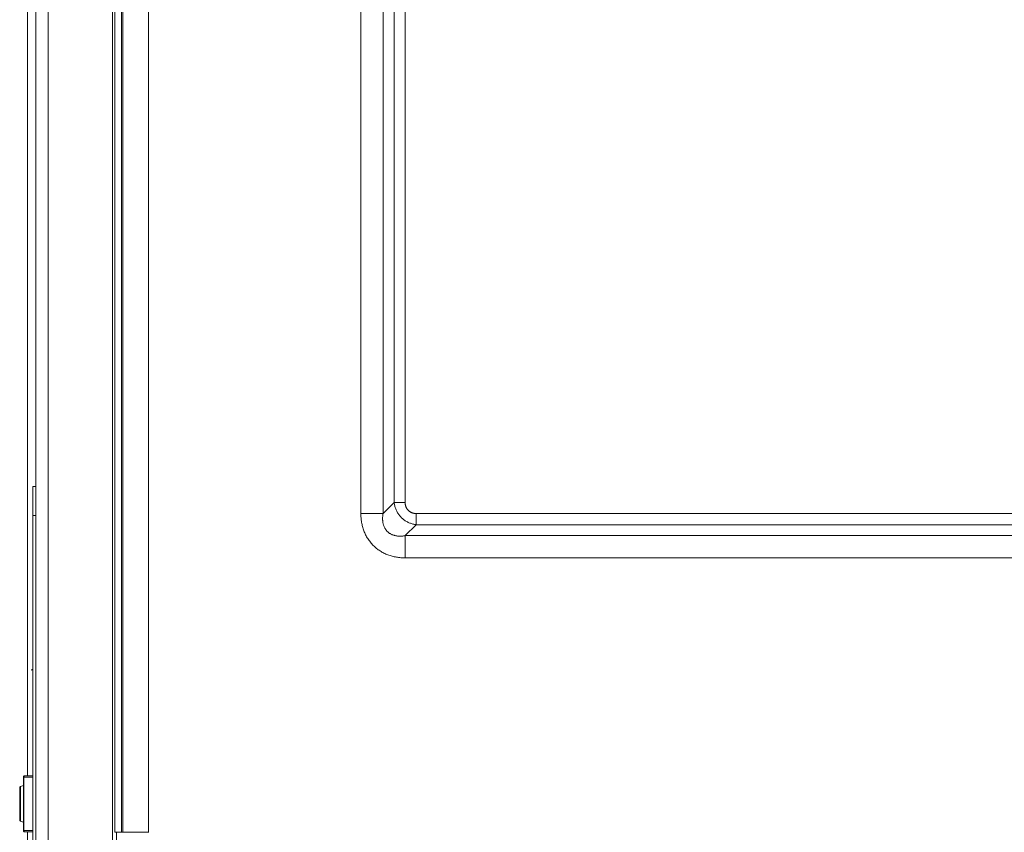
# Model space of a CAD drawing. Units: inches. Extents: x -165 to 168, y 0 to 225.
# Drawn here: x 87 to 106, y 59 to 75 of the extents above; entities that cross this region are included whole.
import ezdxf

# ---------------------------------------------------------------- set-up
doc = ezdxf.new("R2010")
doc.units = ezdxf.units.IN
doc.header["$MEASUREMENT"] = 0
doc.layers.add('Unnamed [1]', color=7, linetype='Continuous', lineweight=0)

msp = doc.modelspace()

# ---------------------------------------------------------------- linework, layer by layer
at = {"layer": 'Unnamed [1]', "color": 18, "linetype": 'Continuous', "lineweight": 0, "true_color": 0x000000}
for p, q in [((88.9757001, 95.5328117), (88.9752089, 58.6979394)), ((89.1028123, 95.5246054), (89.1028123, 58.6978285)), ((89.1301319, 95.5246061), (89.1301319, 58.6979394)), ((88.9247743, 53.876447), (88.9247743, 94.5421621)), ((87.4308897, 50.2845146), (87.4308897, 94.2921621)), ((87.667792, 94.2921621), (87.667792, 50.2845146)), ((93.7812133, 64.9278032), (93.7812133, 90.9059746)), ((94.2156423, 64.9278032), (94.2156423, 90.9059746)), ((94.4308974, 65.1443052), (94.4308974, 90.6894726)), ((94.6497283, 65.1443052), (94.6497283, 90.6894726)), ((87.262997, 86.3950376), (87.262997, 59.8039912)), ((87.3696538, 65.4596397), (87.4308897, 65.4596397)), ((87.3696538, 55.3961364), (87.3696538, 65.4596397)), ((94.2156423, 64.9278032), (94.4308974, 65.1443052)), ((94.4308974, 65.1443052), (94.6497283, 65.1443052)), ((87.3696538, 64.8914546), (87.4308897, 64.8914546)), ((93.7812133, 64.9278032), (94.2156423, 64.9278032)), ((157.2743308, 64.9293535), (94.8646849, 64.9293491)), ((94.8646849, 64.7105174), (94.8646849, 64.9293491)), ((94.6481829, 64.4955636), (94.8646849, 64.7105174)), ((157.2743308, 64.7105217), (94.8646849, 64.7105174)), ((157.4908329, 64.4955636), (94.6481829, 64.4955636)), ((94.6481829, 64.0602316), (94.6481829, 64.4955636)), ((157.4908328, 64.0602316), (94.6481829, 64.0602316)), ((87.1845656, 59.7739912), (87.186701, 59.7739912)), ((87.1845656, 59.7739912), (87.1845656, 58.7339934)), ((87.186701, 59.7739912), (87.1930769, 59.7739912)), ((87.1930769, 59.7739912), (87.3696538, 59.7739912)), ((87.1930769, 58.7339934), (87.1930769, 59.7739912)), ((87.2222257, 59.8039912), (87.2145656, 59.8039912)), ((87.3696538, 59.8039912), (87.2222257, 59.8039912)), ((87.1125658, 59.5639917), (87.1125658, 59.2539923)), ((87.1845661, 59.6139918), (87.1310271, 59.5916839)), ((87.1310273, 59.5192707), (87.1310273, 59.591684)), ((87.1310273, 59.2539923), (87.1310273, 59.5192707)), ((87.1845656, 59.5367948), (87.1845656, 59.6139916)), ((87.1845656, 59.2539923), (87.1845656, 59.5367948)), ((87.1125658, 59.2539923), (87.1125658, 58.943993)), ((87.1310273, 58.9163007), (87.1310273, 59.2539923)), ((87.1845656, 58.8939931), (87.1845656, 59.2539923)), ((87.131027, 58.9163008), (87.1625665, 58.9031593)), ((87.131027, 58.9163008), (87.184566, 58.8939929)), ((87.186701, 58.7339934), (87.1845656, 58.7339934)), ((87.1930769, 58.7339934), (87.186701, 58.7339934)), ((87.3696538, 58.7339934), (87.1930769, 58.7339934)), ((87.2145656, 58.7039934), (87.2222257, 58.7039934)), ((87.2222257, 58.7039934), (87.3696538, 58.7039934)), ((87.262997, 58.7039934), (87.262997, 50.2933127)), ((88.9752089, 58.6979394), (89.6333252, 58.6979394)), ((89.0081467, 58.6979394), (89.0080316, 50.0658031))]:
    msp.add_line(p, q, dxfattribs=at)
at = {"layer": 'Unnamed [1]', "color": 18, "linetype": 'Continuous', "lineweight": 0}
for points in [[(89.6332154, 75.5771384), (89.6332427, 74.0425103), (89.6332651, 72.5078823), (89.633283, 70.9732545), (89.6332969, 69.4386269), (89.6333074, 67.9039993), (89.6333149, 66.3693719), (89.63332, 64.8347445), (89.633323, 63.3001172), (89.6333246, 61.76549), (89.6333252, 60.2308627), (89.6333252, 58.6962355)], [(94.4308974, 65.1443052), (94.4333469, 65.1282494), (94.4362711, 65.112204), (94.4396717, 65.0961923), (94.4435506, 65.0802376), (94.4479096, 65.0643631), (94.4527504, 65.0485922), (94.4580749, 65.0329482), (94.4638849, 65.0174542), (94.4701822, 65.0021336), (94.4769686, 64.9870098), (94.4842459, 64.9721058), (94.4920159, 64.9574452), (94.5002805, 64.9430511), (94.5090414, 64.9289467), (94.5183005, 64.9151555), (94.5280563, 64.9016991), (94.5382943, 64.8885923), (94.5489967, 64.8758488), (94.5601459, 64.8634817), (94.5717241, 64.8515045), (94.5837136, 64.8399306), (94.5960965, 64.8287733), (94.6088552, 64.8180461), (94.621972, 64.8077622), (94.635429, 64.7979351), (94.6492085, 64.7885782), (94.6632928, 64.7797047), (94.6776642, 64.7713282), (94.6923048, 64.763462), (94.7071971, 64.7561193), (94.7223217, 64.7493098), (94.7376543, 64.7430272), (94.7531687, 64.7372613), (94.7688392, 64.7320021), (94.7846397, 64.7272393), (94.8005443, 64.7229628), (94.8165271, 64.7191625), (94.832562, 64.7158283), (94.8486233, 64.7129499), (94.8646849, 64.7105174)], [(94.6497283, 65.1443052), (94.6491646, 65.13822), (94.6488507, 65.1321261), (94.6487804, 65.126029), (94.6489474, 65.1199341), (94.6493456, 65.1138469), (94.6499687, 65.1077728), (94.6508106, 65.1017173), (94.6518649, 65.0956859), (94.6531256, 65.089684), (94.6545864, 65.0837171), (94.6562411, 65.0777906), (94.6580835, 65.07191), (94.6601074, 65.0660807), (94.6623065, 65.0603081), (94.6646747, 65.0545979), (94.6672058, 65.0489553), (94.6698935, 65.0433858), (94.6727316, 65.037895), (94.675714, 65.0324882), (94.6788344, 65.027171), (94.6820866, 65.0219487), (94.6854836, 65.0168333), (94.6890392, 65.0118349), (94.6927489, 65.0069563), (94.696608, 65.0022003), (94.700612, 64.9975698), (94.7047561, 64.9930675), (94.7090359, 64.9886963), (94.7134467, 64.9844589), (94.7179838, 64.9803582), (94.7226427, 64.976397), (94.7274187, 64.9725781), (94.7323072, 64.9689043), (94.7373037, 64.9653783), (94.7424034, 64.9620031), (94.7476018, 64.9587814), (94.7528943, 64.955716), (94.7582762, 64.9528098), (94.763743, 64.9500655), (94.7692899, 64.947486), (94.7749125, 64.945074), (94.780606, 64.9428324), (94.7863658, 64.9407626), (94.7921864, 64.9388605), (94.7980623, 64.9371205), (94.8039881, 64.9355371), (94.8099581, 64.9341048), (94.8159669, 64.9328181), (94.822009, 64.9316714), (94.8280785, 64.9306658), (94.8341687, 64.9298285), (94.8402726, 64.9291933), (94.8463832, 64.928794), (94.8524935, 64.9286643), (94.8585964, 64.9288381), (94.8646849, 64.9293491)], [(93.7812133, 64.9278032), (93.78182, 64.9063438), (93.782809, 64.8848811), (93.7841879, 64.8634277), (93.7859645, 64.8419961), (93.7881464, 64.8205991), (93.7907413, 64.799249), (93.7937569, 64.7779586), (93.7972008, 64.7567404), (93.8010809, 64.7356069), (93.8054047, 64.7145708), (93.81018, 64.6936446), (93.8154144, 64.6728409), (93.8211157, 64.6521724), (93.8272915, 64.6316514), (93.8339495, 64.6112907), (93.8410974, 64.5911028), (93.8487674, 64.5711037), (93.856981, 64.5513109), (93.8657301, 64.5317391), (93.8750063, 64.5124031), (93.8848014, 64.4933178), (93.8951072, 64.4744978), (93.9059154, 64.4559581), (93.9172178, 64.4377133), (93.9290061, 64.4197784), (93.9412721, 64.402168), (93.9540075, 64.384897), (93.9672042, 64.3679801), (93.9808538, 64.3514323), (93.9949481, 64.3352681), (94.0094789, 64.3195025), (94.0244379, 64.3041502), (94.0398159, 64.2892245), (94.0555997, 64.2747324), (94.0717755, 64.2606793), (94.088329, 64.2470707), (94.1052461, 64.2339121), (94.1225129, 64.2212089), (94.1401153, 64.2089666), (94.1580391, 64.1971905), (94.1762704, 64.1858863), (94.194795, 64.1750593), (94.2135989, 64.1647151), (94.232668, 64.1548589), (94.2519882, 64.1454964), (94.2715455, 64.136633), (94.2913258, 64.1282742), (94.311315, 64.1204253), (94.3314991, 64.1130904), (94.351864, 64.1062678), (94.3723955, 64.0999541), (94.3930798, 64.0941464), (94.4139025, 64.0888412), (94.4348498, 64.0840354), (94.4559075, 64.0797258), (94.4770615, 64.0759092), (94.4982981, 64.0725774), (94.5196041, 64.0697029), (94.5409667, 64.0672529), (94.5623733, 64.065195), (94.583811, 64.0634964), (94.605267, 64.0621247), (94.6267286, 64.0610473), (94.6481829, 64.0602316)], [(94.2156423, 64.9278032), (94.2136889, 64.9165875), (94.2119456, 64.9052868), (94.2104208, 64.8939107), (94.2091224, 64.8824689), (94.2080588, 64.8709713), (94.207238, 64.8594273), (94.2066683, 64.8478468), (94.2063579, 64.8362394), (94.2063148, 64.8246149), (94.2065473, 64.8129829), (94.2070636, 64.8013531), (94.2078718, 64.7897352), (94.2089801, 64.7781389), (94.2103966, 64.766574), (94.2121296, 64.75505), (94.2141872, 64.7435768), (94.2165776, 64.7321639), (94.2193089, 64.7208211), (94.2223893, 64.7095581), (94.2258271, 64.6983846), (94.2296657, 64.6872933), (94.2339363, 64.6762896), (94.2386289, 64.6654027), (94.2437333, 64.6546614), (94.2492393, 64.6440946), (94.2551367, 64.6337313), (94.2614153, 64.6236005), (94.2680651, 64.6137312), (94.2750758, 64.6041521), (94.2824372, 64.5948924), (94.2901392, 64.585981), (94.2981717, 64.5774467), (94.3065634, 64.5693162), (94.3153341, 64.561594), (94.32446, 64.5542756), (94.3339171, 64.5473567), (94.3436817, 64.5408328), (94.3537298, 64.5346997), (94.3640375, 64.528953), (94.374581, 64.5235883), (94.3853365, 64.5186012), (94.39628, 64.5139874), (94.4073878, 64.5097424), (94.4186358, 64.505862), (94.4300003, 64.5023418), (94.4414574, 64.4991773), (94.4529833, 64.4963643), (94.4645539, 64.4938983), (94.4761485, 64.4917744), (94.4877576, 64.4899852), (94.4993747, 64.4885225), (94.5109934, 64.4873784), (94.5226072, 64.4865448), (94.5342096, 64.4860135), (94.5457941, 64.4857767), (94.5573543, 64.4858262), (94.5688837, 64.486154), (94.5803758, 64.4867519), (94.5918242, 64.4876121), (94.6032223, 64.4887264), (94.6145637, 64.4900867), (94.6258419, 64.4916851), (94.6370505, 64.4935134), (94.6481829, 64.4955636)], [(87.3478114, 61.8828064), (87.3477504, 61.8816575), (87.3476892, 61.8805546), (87.3476277, 61.8794979), (87.347566, 61.8784875), (87.347504, 61.8775239), (87.3474418, 61.8766073), (87.3473794, 61.8757379), (87.3473168, 61.8749159), (87.347254, 61.8741417), (87.3471911, 61.8734155), (87.3471279, 61.8727375), (87.3470646, 61.8721081), (87.3470012, 61.8715274), (87.3469377, 61.8709958), (87.346874, 61.8705134), (87.3468102, 61.8700806), (87.3467463, 61.8696976), (87.3466823, 61.8693647), (87.3466183, 61.8690821), (87.3465541, 61.8688501), (87.34649, 61.8686689), (87.3464258, 61.8685388), (87.3463615, 61.8684601), (87.3462973, 61.868433)]]:
    msp.add_lwpolyline(points, dxfattribs=at)
at = {"layer": 'Unnamed [1]', "color": 18, "linetype": 'Continuous', "lineweight": 0, "true_color": 0x000000, "extrusion": (0, 0, -1)}
for points in [[(-87.1930769, 59.7739912), (-87.193637, 59.779844), (-87.1952957, 59.7854717), (-87.1979893, 59.7906584), (-87.2016144, 59.7952044)], [(-87.2016144, 59.7952044), (-87.2060315, 59.7989353), (-87.211071, 59.8017076), (-87.2165391, 59.8034148), (-87.2222257, 59.8039912)], [(-87.2016144, 58.7127802), (-87.1979893, 58.7173263), (-87.1952957, 58.7225129), (-87.193637, 58.7281407), (-87.1930769, 58.7339934)], [(-87.2222257, 58.7039934), (-87.2165391, 58.7045699), (-87.211071, 58.7062771), (-87.2060315, 58.7090494), (-87.2016144, 58.7127802)]]:
    msp.add_lwpolyline(points, dxfattribs=at)
at = {"layer": 'Unnamed [1]', "color": 18, "linetype": 'Continuous', "lineweight": 0, "true_color": 0x000000}
for centre, start, end in [((87.2145656, 59.7739912), 135, 180), ((87.2145656, 59.7739912), 90, 135), ((87.1425658, 59.5639917), 112.62034634, 180.00041791), ((87.1425658, 59.5639917), 134.4868671, 180.00041791), ((87.1425658, 58.943993), 180.00089901, 247.3794596), ((87.1425658, 58.943993), 180.00089901, 247.3794596), ((87.2145656, 58.7339934), 180, 225), ((87.2145656, 58.7339934), 225, 270)]:
    msp.add_arc(centre, 0.03, start, end, dxfattribs=at)

doc.saveas('drawing.dxf')
